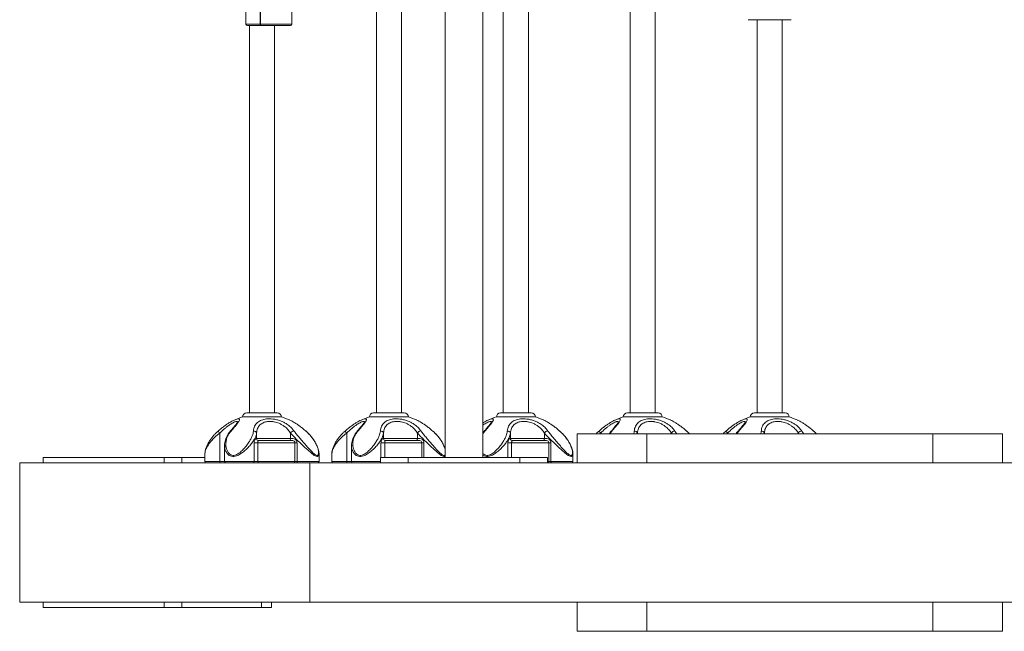
# Model space of a CAD drawing. Units: millimetres. Extents: x -2345 to 6659, y -2294 to 4062.
# Drawn here: x -841 to -134, y 146 to 586 of the extents above; entities that cross this region are included whole.
import ezdxf

# ---------------------------------------------------------------- set-up
doc = ezdxf.new("R2010")
doc.units = ezdxf.units.MM

msp = doc.modelspace()

# ---------------------------------------------------------------- linework, layer by layer
at = {"lineweight": 15}
for p, q in [((-535.91, 963.16), (-535.91, 271.16)), ((-508.91, 271.16), (-508.91, 963.16)), ((-645.99, 582.47), (-645.99, 608.16)), ((-567.33, 303.16), (-567.33, 608.16)), ((-476.17, 303.16), (-476.17, 608.16)), ((-385.02, 303.16), (-385.02, 608.16)), ((-678.99, 602.88), (-678.99, 582.47)), ((-585.33, 600.92), (-585.33, 303.16)), ((-494.17, 600.92), (-494.17, 303.16)), ((-403.02, 600.92), (-403.02, 303.16)), ((-668.68, 591.47), (-668.68, 582.47)), ((-668.58, 582.47), (-668.58, 591.37)), ((-678.99, 582.47), (-668.68, 582.47)), ((-677.99, 581.47), (-668.6, 581.47)), ((-676.48, 581.47), (-676.48, 303.16)), ((-668.6, 581.47), (-668.5, 581.47)), ((-645.99, 582.47), (-668.58, 582.47)), ((-668.5, 581.47), (-646.99, 581.47)), ((-658.48, 303.16), (-658.48, 581.47)), ((-290.22, 585.62), (-318.37, 585.62)), ((-311.87, 585.62), (-311.87, 303.16)), ((-293.87, 303.16), (-293.87, 585.62)), ((-290.22, 585.62), (-290.16, 585.62)), ((-290.16, 585.62), (-287.37, 585.62)), ((-681.48, 300.16), (-653.48, 300.16)), ((-678.48, 303.16), (-656.48, 303.16)), ((-590.33, 300.16), (-562.33, 300.16)), ((-587.33, 303.16), (-565.33, 303.16)), ((-499.17, 300.16), (-471.17, 300.16)), ((-496.17, 303.16), (-474.17, 303.16)), ((-408.02, 300.16), (-380.02, 300.16)), ((-405.02, 303.16), (-383.02, 303.16)), ((-316.87, 300.16), (-288.87, 300.16)), ((-313.87, 303.16), (-291.87, 303.16)), ((-698.93, 290.08), (-699.25, 289.8)), ((-698.92, 290.08), (-698.94, 290.09)), ((-607.78, 290.08), (-608.1, 289.8)), ((-607.77, 290.08), (-607.79, 290.09)), ((-507.42, 290.08), (-508.91, 288.03)), ((-507.99, 289.91), (-508.91, 288.75)), ((-425.47, 290.08), (-425.79, 289.8)), ((-425.47, 290.08), (-425.49, 290.09)), ((-416.27, 290.08), (-417.67, 288.16)), ((-370.97, 290.08), (-369.51, 288.16)), ((-334.32, 290.08), (-334.64, 289.8)), ((-334.31, 290.08), (-334.33, 290.09)), ((-325.11, 290.08), (-326.52, 288.16)), ((-279.82, 290.08), (-278.36, 288.16)), ((-697.76, 268.16), (-697.76, 288.59)), ((-671.35, 284.66), (-671.35, 288.59)), ((-671.35, 284.66), (-646.94, 284.66)), ((-669.89, 283.16), (-645.37, 283.16)), ((-646.94, 284.66), (-646.94, 288.59)), ((-606.61, 268.16), (-606.61, 288.59)), ((-580.2, 284.66), (-580.2, 288.59)), ((-580.2, 284.66), (-555.78, 284.66)), ((-578.73, 283.16), (-554.22, 283.16)), ((-555.78, 284.66), (-555.78, 288.59)), ((-489.05, 284.66), (-489.05, 288.59)), ((-489.05, 284.66), (-464.63, 284.66)), ((-487.58, 283.16), (-463.07, 283.16)), ((-464.63, 284.66), (-464.63, 288.59)), ((-441.1, 288.16), (-441.1, 267.16)), ((-391.1, 288.16), (-441.1, 288.16)), ((-424.3, 288.59), (-424.85, 288.16)), ((-424.3, 288.16), (-424.3, 288.59)), ((-397.89, 288.59), (-397.98, 288.16)), ((-397.89, 288.16), (-397.89, 288.59)), ((-391.1, 267.16), (-391.1, 288.16)), ((-391.1, 288.16), (-185.7, 288.16)), ((-373.48, 288.16), (-373.48, 288.59)), ((-373.1, 288.16), (-373.48, 288.59)), ((-333.15, 288.59), (-333.7, 288.16)), ((-333.15, 288.16), (-333.15, 288.59)), ((-306.74, 288.59), (-306.83, 288.16)), ((-306.74, 288.16), (-306.74, 288.59)), ((-282.33, 288.16), (-282.33, 288.59)), ((-281.95, 288.16), (-282.33, 288.59)), ((-185.7, 267.16), (-185.7, 288.16)), ((-135.7, 288.16), (-185.7, 288.16)), ((-135.7, 267.16), (-135.7, 288.16)), ((-694.32, 279.59), (-694.32, 268.16)), ((-673.18, 268.16), (-673.18, 281.66)), ((-670.52, 281.66), (-673.18, 281.66)), ((-643.87, 281.66), (-670.52, 281.66)), ((-670.52, 281.66), (-670.52, 268.16)), ((-643.87, 268.16), (-643.87, 281.66)), ((-642.3, 281.66), (-643.87, 281.66)), ((-642.3, 281.66), (-642.3, 268.16)), ((-603.17, 279.59), (-603.17, 268.16)), ((-579.37, 281.66), (-582.03, 281.66)), ((-582.03, 271.16), (-582.03, 281.66)), ((-552.72, 281.66), (-579.37, 281.66)), ((-579.37, 281.66), (-579.37, 271.16)), ((-552.72, 271.16), (-552.72, 281.66)), ((-551.15, 281.66), (-552.72, 281.66)), ((-551.15, 281.66), (-551.15, 271.16)), ((-488.22, 281.66), (-490.88, 281.66)), ((-490.88, 271.16), (-490.88, 281.66)), ((-461.57, 281.66), (-488.22, 281.66)), ((-488.22, 281.66), (-488.22, 271.16)), ((-461.57, 268.16), (-461.57, 281.66)), ((-460, 281.66), (-461.57, 281.66)), ((-460, 281.66), (-460, 268.16)), ((-824.67, 267.16), (-824.67, 271.16)), ((-737.63, 271.16), (-824.67, 271.16)), ((-737.63, 267.16), (-737.63, 271.16)), ((-725.13, 271.16), (-737.63, 271.16)), ((-725.13, 267.16), (-725.13, 271.16)), ((-708.46, 271.16), (-725.13, 271.16)), ((-708.46, 273.67), (-708.46, 268.16)), ((-626.5, 268.16), (-626.5, 273.67)), ((-617.31, 273.67), (-617.31, 268.16)), ((-582.41, 271.16), (-582.41, 267.16)), ((-582.41, 271.16), (-562.41, 271.16)), ((-562.41, 271.16), (-562.41, 267.16)), ((-562.41, 271.16), (-482.41, 271.16)), ((-482.41, 271.16), (-482.41, 267.16)), ((-482.41, 271.16), (-462.41, 271.16)), ((-462.41, 267.16), (-462.41, 271.16)), ((-444.2, 268.16), (-444.2, 273.67)), ((-841.47, 167.16), (-841.47, 267.16)), ((-841.47, 267.16), (-633.14, 267.16)), ((-708.46, 268.16), (-697.76, 268.16)), ((-697.76, 268.16), (-694.32, 268.16)), ((-694.32, 268.16), (-673.18, 268.16)), ((-673.18, 268.16), (-670.52, 268.16)), ((-670.52, 268.16), (-643.87, 268.16)), ((-643.87, 268.16), (-642.3, 268.16)), ((-642.3, 268.16), (-626.5, 268.16)), ((666.86, 267.16), (-633.14, 267.16)), ((-633.14, 267.16), (-633.14, 167.16)), ((-617.31, 268.16), (-606.61, 268.16)), ((-606.61, 268.16), (-603.17, 268.16)), ((-603.17, 268.16), (-582.41, 268.16)), ((-462.41, 268.16), (-461.57, 268.16)), ((-461.57, 268.16), (-460, 268.16)), ((-460, 268.16), (-444.2, 268.16)), ((-391.1, 267.16), (-185.7, 267.16)), ((-841.47, 167.16), (-633.14, 167.16)), ((-824.67, 167.16), (-824.67, 163.16)), ((-737.63, 163.16), (-824.67, 163.16)), ((-737.63, 167.16), (-737.63, 163.16)), ((-725.13, 163.16), (-737.63, 163.16)), ((-725.13, 167.16), (-725.13, 163.16)), ((-667.78, 163.16), (-725.13, 163.16)), ((-667.78, 167.16), (-667.78, 163.16)), ((-660.73, 163.16), (-667.78, 163.16)), ((-660.73, 163.16), (-660.73, 167.16)), ((666.86, 167.16), (-633.14, 167.16)), ((-441.1, 167.16), (-441.1, 146.16)), ((-391.1, 146.16), (-391.1, 167.16)), ((-391.1, 167.16), (-185.7, 167.16)), ((-185.7, 146.16), (-185.7, 167.16)), ((-135.7, 146.16), (-135.7, 167.16)), ((-391.1, 146.16), (-441.1, 146.16)), ((-391.1, 146.16), (-185.7, 146.16)), ((-135.7, 146.16), (-185.7, 146.16))]:
    msp.add_line(p, q, dxfattribs=at)
at = {"lineweight": 15, "flags": 128}
for points in [[(-626.5, 273.68), (-626.5, 273.66), (-626.6, 272.82), (-626.91, 272.17), (-627.56, 271.8), (-628.53, 271.91), (-629.91, 272.6), (-632.26, 274.37), (-634.42, 276.25), (-636.62, 278.28), (-639.55, 281.06), (-642.39, 283.83), (-644.46, 285.91), (-646.32, 287.89), (-646.94, 288.59), (-646.94, 288.59)], [(-444.2, 273.68), (-444.2, 273.66), (-444.29, 272.82), (-444.6, 272.17), (-445.25, 271.8), (-446.22, 271.91), (-447.6, 272.6), (-449.96, 274.37), (-452.12, 276.25), (-454.31, 278.28), (-457.24, 281.06), (-460.08, 283.83), (-462.15, 285.91), (-464.01, 287.89), (-464.63, 288.59), (-464.63, 288.59)], [(-642.3, 268.16), (-642.29, 267.96), (-642.27, 267.78), (-642.24, 267.6), (-642.19, 267.45), (-642.13, 267.33), (-642.07, 267.23), (-642, 267.18), (-641.93, 267.16)], [(-460, 268.16), (-459.99, 267.96), (-459.97, 267.78), (-459.93, 267.6), (-459.89, 267.45), (-459.83, 267.33), (-459.76, 267.23), (-459.69, 267.18), (-459.62, 267.16)]]:
    msp.add_lwpolyline(points, dxfattribs=at)
at = {"lineweight": 15}
for centre, radius, start, end in [((-677.99, 582.47), 1, 180, 270), ((-646.99, 582.47), 1, 270, 0), ((-667.48, 253.91), 48.32, 106.84325, 114.18326), ((-678.48, 300.16), 3, 90, 180), ((-656.48, 300.16), 3, 0, 90), ((-667.48, 253.91), 48.32, 65.82765, 73.15675), ((-576.33, 253.91), 48.32, 106.84325, 114.18326), ((-587.33, 300.16), 3, 90, 180), ((-565.33, 300.16), 3, 0, 90), ((-576.33, 253.91), 48.32, 65.82765, 73.15675), ((-485.17, 253.91), 48.32, 106.84325, 114.18326), ((-496.17, 300.16), 3, 90, 180), ((-474.17, 300.16), 3, 0, 90), ((-485.17, 253.91), 48.32, 65.82765, 73.15675), ((-394.02, 253.91), 48.32, 106.84325, 114.18326), ((-405.02, 300.16), 3, 90, 180), ((-383.02, 300.16), 3, 0, 90), ((-394.02, 253.91), 48.32, 65.82765, 73.15675), ((-302.87, 253.91), 48.32, 106.84325, 114.18326), ((-313.87, 300.16), 3, 90, 180), ((-291.87, 300.16), 3, 0, 90), ((-302.87, 253.91), 48.32, 65.82765, 73.15675), ((-692.08, 294.28), 8.04, 211.37339, 225.01495), ((-689.85, 289.44), 0.655, 79.23617, 133.90796), ((-673.28, 288.13), 1.98, 13.24742, 99.43415), ((-644.37, 287.14), 2.95, 91.15763, 150.50845), ((-600.92, 294.28), 8.05, 211.3769, 225.01145), ((-598.69, 289.44), 0.656, 79.25498, 133.88915), ((-582.12, 288.13), 1.98, 13.24581, 99.43297), ((-553.22, 287.14), 2.95, 91.1556, 150.51287), ((-507.54, 289.44), 0.656, 79.24969, 133.89444), ((-490.97, 288.13), 1.98, 13.24742, 99.43415), ((-462.06, 287.14), 2.95, 91.15763, 150.50845), ((-418.61, 294.28), 8.05, 211.38285, 225.01111), ((-416.39, 289.44), 0.655, 79.24089, 133.90972), ((-399.82, 288.13), 1.98, 13.24925, 99.43233), ((-370.91, 287.14), 2.95, 91.16005, 150.50843), ((-327.46, 294.28), 8.05, 211.3769, 225.01145), ((-325.24, 289.44), 0.656, 79.24969, 133.89444), ((-308.67, 288.13), 1.98, 13.2462, 99.43538), ((-279.76, 287.14), 2.95, 91.15662, 150.51066), ((-669.85, 284.66), 1.5, 179.92543, 269.9378), ((-648.29, 284.51), 1.36, 278.04263, 6.25281), ((-645.37, 281.66), 1.5, 0, 90), ((-578.7, 284.66), 1.5, 179.9326, 269.93519), ((-557.14, 284.51), 1.36, 278.04422, 6.24555), ((-554.22, 281.66), 1.5, 0, 90), ((-487.55, 284.66), 1.5, 179.92543, 269.9378), ((-465.99, 284.51), 1.36, 278.04263, 6.25281), ((-463.07, 281.66), 1.5, 0, 90), ((-707.46, 268.16), 1, 180, 270), ((-694.13, 267.91), 3.64, 176.06811, 191.91087), ((-693.32, 268.16), 1, 180, 270), ((-674.11, 268.08), 0.93, 275.46123, 4.58984), ((-669.55, 268.13), 0.97, 178.20351, 268.08127), ((-644.87, 268.16), 1, 270, 0), ((-627.5, 268.16), 1, 270, 0), ((-616.31, 268.16), 1, 180, 270), ((-602.97, 267.91), 3.64, 176.09258, 191.9), ((-602.17, 268.16), 1, 180, 270), ((-582.88, 267.9), 0.743, 270.43137, 308.73484), ((-462.57, 268.16), 1, 278.90271, 0), ((-445.2, 268.16), 1, 270, 0)]:
    msp.add_arc(centre, radius, start, end, dxfattribs=at)
for points, knots in [([(-668.68, 582.47), (-668.68, 582.46), (-668.68, 582.34), (-668.68, 582.12), (-668.67, 581.83), (-668.65, 581.61), (-668.62, 581.49), (-668.61, 581.48), (-668.6, 581.47)], [0, 0, 0, 0, 0.021078, 0.221062, 0.421375, 0.627472, 0.84307, 1, 1, 1, 1]), ([(-668.58, 582.47), (-668.58, 582.38), (-668.58, 582.17), (-668.57, 581.89), (-668.55, 581.65), (-668.53, 581.5), (-668.51, 581.48), (-668.5, 581.47)], [0, 0, 0, 0, 0.181251, 0.381679, 0.586746, 0.800335, 1, 1, 1, 1]), ([(-698.92, 290.08), (-698.23, 290.68), (-696.84, 291.87), (-694.73, 293.48), (-692.66, 294.94), (-690.75, 296.15), (-689.01, 297.15), (-687.5, 297.91), (-686.22, 298.44), (-685.42, 298.72), (-685.14, 298.76), (-685.12, 298.76)], [0, 0, 0, 0, 0.136986, 0.275849, 0.406164, 0.538944, 0.653458, 0.770441, 0.879794, 0.991988, 1, 1, 1, 1]), ([(-685.06, 296.39), (-685.03, 296.5), (-684.97, 296.72), (-685.16, 296.9), (-685.49, 297.04), (-686.42, 296.91), (-688.16, 296.16), (-690.44, 294.75), (-692.51, 293.24), (-694.86, 291.37), (-696.59, 289.71), (-697.76, 288.59)], [0, 0, 0, 0, 0.046132, 0.0852, 0.170249, 0.258502, 0.419545, 0.590438, 0.688624, 0.788782, 1, 1, 1, 1]), ([(-685.12, 298.76), (-684.84, 298.81), (-684.25, 298.91), (-683.73, 298.74), (-683.56, 298.26), (-683.82, 297.46), (-684.47, 296.38), (-685.59, 294.87), (-687.32, 292.81), (-688.91, 291), (-689.72, 290.08)], [0, 0, 0, 0, 0.091223, 0.192441, 0.304981, 0.422037, 0.534417, 0.649927, 0.821571, 1, 1, 1, 1]), ([(-673.6, 290.08), (-673.53, 290.68), (-673.38, 291.88), (-672.8, 293.49), (-671.93, 294.94), (-670.8, 296.16), (-669.42, 297.15), (-667.87, 297.91), (-666.11, 298.45), (-664.14, 298.8), (-661.95, 298.9), (-659.49, 298.74), (-656.89, 298.25), (-654.27, 297.45), (-651.82, 296.37), (-649.2, 294.85), (-646.59, 292.79), (-645.15, 290.99), (-644.43, 290.08)], [0, 0, 0, 0, 0.06271, 0.125389, 0.185202, 0.244979, 0.297606, 0.350203, 0.400564, 0.450907, 0.505209, 0.559514, 0.622102, 0.684742, 0.746868, 0.809051, 0.904432, 1, 1, 1, 1]), ([(-646.94, 288.59), (-647.53, 289.45), (-648.73, 291.16), (-650.91, 293.14), (-653.11, 294.61), (-655.56, 295.85), (-657.83, 296.55), (-660, 296.92), (-661.6, 297.04), (-664.01, 296.91), (-666.7, 296.16), (-668.73, 294.75), (-669.95, 293.24), (-670.96, 291.37), (-671.19, 289.71), (-671.35, 288.59)], [0, 0, 0, 0, 0.097866, 0.195514, 0.257695, 0.319808, 0.418623, 0.442432, 0.495244, 0.54805, 0.64621, 0.750369, 0.81079, 0.87126, 1, 1, 1, 1]), ([(-636.04, 290.08), (-636.73, 290.68), (-638.12, 291.87), (-640.23, 293.48), (-642.3, 294.94), (-644.21, 296.16), (-645.94, 297.14), (-647.09, 297.73), (-647.62, 297.95), (-647.7, 297.99)], [0, 0, 0, 0, 0.173018, 0.348396, 0.512983, 0.680684, 0.82532, 0.973058, 1, 1, 1, 1]), ([(-607.77, 290.08), (-607.08, 290.68), (-605.69, 291.87), (-603.58, 293.48), (-601.5, 294.94), (-599.6, 296.15), (-597.86, 297.15), (-596.35, 297.91), (-595.07, 298.44), (-594.27, 298.72), (-593.99, 298.76), (-593.97, 298.76)], [0, 0, 0, 0, 0.13699, 0.275849, 0.406164, 0.538946, 0.653463, 0.770442, 0.8798, 0.991986, 1, 1, 1, 1]), ([(-593.91, 296.39), (-593.88, 296.5), (-593.82, 296.72), (-594, 296.9), (-594.34, 297.04), (-595.26, 296.91), (-597.01, 296.16), (-599.29, 294.75), (-601.36, 293.24), (-603.71, 291.37), (-605.44, 289.71), (-606.61, 288.59)], [0, 0, 0, 0, 0.046137, 0.085199, 0.170248, 0.258504, 0.419546, 0.590435, 0.688621, 0.78878, 1, 1, 1, 1]), ([(-593.97, 298.76), (-593.69, 298.81), (-593.1, 298.91), (-592.58, 298.74), (-592.41, 298.26), (-592.67, 297.46), (-593.32, 296.38), (-594.44, 294.87), (-596.17, 292.81), (-597.76, 291), (-598.57, 290.08)], [0, 0, 0, 0, 0.091227, 0.192445, 0.304979, 0.422035, 0.534419, 0.649923, 0.82157, 1, 1, 1, 1]), ([(-582.45, 290.08), (-582.37, 290.68), (-582.23, 291.88), (-581.64, 293.49), (-580.78, 294.94), (-579.64, 296.16), (-578.27, 297.15), (-576.72, 297.91), (-574.96, 298.45), (-572.98, 298.8), (-570.8, 298.9), (-568.34, 298.74), (-565.74, 298.25), (-563.11, 297.45), (-560.66, 296.37), (-558.05, 294.85), (-555.44, 292.79), (-554, 290.99), (-553.28, 290.08)], [0, 0, 0, 0, 0.062711, 0.125389, 0.185204, 0.244978, 0.297607, 0.350204, 0.400565, 0.450905, 0.505209, 0.559516, 0.622101, 0.684743, 0.746869, 0.809049, 0.904432, 1, 1, 1, 1]), ([(-555.78, 288.59), (-556.38, 289.45), (-557.58, 291.16), (-559.76, 293.14), (-561.95, 294.61), (-564.41, 295.85), (-566.68, 296.55), (-568.85, 296.92), (-570.45, 297.04), (-572.86, 296.91), (-575.55, 296.16), (-577.58, 294.75), (-578.8, 293.24), (-579.8, 291.37), (-580.04, 289.71), (-580.2, 288.59)], [0, 0, 0, 0, 0.097866, 0.195514, 0.257694, 0.319806, 0.418622, 0.442433, 0.495243, 0.548052, 0.646209, 0.750368, 0.810789, 0.871258, 1, 1, 1, 1]), ([(-544.88, 290.08), (-545.57, 290.68), (-546.97, 291.87), (-549.07, 293.48), (-551.15, 294.94), (-553.06, 296.16), (-554.79, 297.14), (-555.94, 297.73), (-556.46, 297.95), (-556.54, 297.99)], [0, 0, 0, 0, 0.173017, 0.348395, 0.512984, 0.680686, 0.825316, 0.973064, 1, 1, 1, 1]), ([(-508.91, 295.83), (-508.73, 295.95), (-507.97, 296.44), (-506.71, 297.14), (-505.2, 297.91), (-503.92, 298.44), (-503.12, 298.72), (-502.83, 298.76), (-502.82, 298.76)], [0, 0, 0, 0, 0.072054, 0.302538, 0.537975, 0.758074, 0.983871, 1, 1, 1, 1]), ([(-502.75, 296.39), (-502.72, 296.5), (-502.67, 296.72), (-502.85, 296.9), (-503.19, 297.04), (-504.11, 296.91), (-505.86, 296.15), (-507.71, 295.04), (-508.79, 294.25), (-508.91, 294.17)], [0, 0, 0, 0, 0.075429, 0.139298, 0.278336, 0.422626, 0.685911, 0.965299, 1, 1, 1, 1]), ([(-502.82, 298.76), (-502.53, 298.81), (-501.94, 298.91), (-501.43, 298.74), (-501.25, 298.26), (-501.52, 297.46), (-502.17, 296.38), (-503.29, 294.87), (-505.01, 292.81), (-506.61, 291), (-507.42, 290.08)], [0, 0, 0, 0, 0.091223, 0.19244, 0.30498, 0.422036, 0.534416, 0.649927, 0.821574, 1, 1, 1, 1]), ([(-491.3, 290.08), (-491.22, 290.68), (-491.07, 291.88), (-490.49, 293.49), (-489.62, 294.94), (-488.49, 296.16), (-487.11, 297.15), (-485.56, 297.91), (-483.8, 298.45), (-481.83, 298.8), (-479.64, 298.9), (-477.19, 298.74), (-474.59, 298.25), (-471.96, 297.45), (-469.51, 296.37), (-466.9, 294.85), (-464.29, 292.79), (-462.85, 290.99), (-462.12, 290.08)], [0, 0, 0, 0, 0.06271, 0.125387, 0.185202, 0.244979, 0.297606, 0.350205, 0.400564, 0.450905, 0.505208, 0.559513, 0.622101, 0.684743, 0.746869, 0.809049, 0.904432, 1, 1, 1, 1]), ([(-464.63, 288.59), (-465.23, 289.45), (-466.42, 291.16), (-468.6, 293.14), (-470.8, 294.61), (-473.26, 295.85), (-475.52, 296.55), (-477.7, 296.92), (-479.3, 297.04), (-481.71, 296.91), (-484.39, 296.16), (-486.43, 294.75), (-487.65, 293.24), (-488.65, 291.37), (-488.89, 289.71), (-489.05, 288.59)], [0, 0, 0, 0, 0.097865, 0.195515, 0.257696, 0.319805, 0.41862, 0.442432, 0.495241, 0.548049, 0.64621, 0.750369, 0.81079, 0.87126, 1, 1, 1, 1]), ([(-453.73, 290.08), (-454.42, 290.68), (-455.81, 291.87), (-457.92, 293.48), (-460, 294.94), (-461.91, 296.16), (-463.64, 297.14), (-464.78, 297.73), (-465.31, 297.95), (-465.39, 297.99)], [0, 0, 0, 0, 0.173012, 0.348399, 0.512987, 0.680684, 0.82532, 0.973064, 1, 1, 1, 1]), ([(-425.47, 290.08), (-424.78, 290.68), (-423.38, 291.87), (-421.28, 293.48), (-419.2, 294.94), (-417.29, 296.15), (-415.55, 297.15), (-414.05, 297.91), (-412.76, 298.44), (-411.96, 298.72), (-411.68, 298.76), (-411.66, 298.76)], [0, 0, 0, 0, 0.136986, 0.27585, 0.406161, 0.538944, 0.65346, 0.770441, 0.879797, 0.991986, 1, 1, 1, 1]), ([(-411.6, 296.39), (-411.57, 296.5), (-411.51, 296.72), (-411.7, 296.9), (-412.03, 297.04), (-412.96, 296.91), (-414.7, 296.16), (-416.98, 294.75), (-419.06, 293.24), (-421.4, 291.37), (-423.13, 289.71), (-424.3, 288.59)], [0, 0, 0, 0, 0.046135, 0.0852, 0.170248, 0.258504, 0.419547, 0.590438, 0.688624, 0.788783, 1, 1, 1, 1]), ([(-411.66, 298.76), (-411.38, 298.81), (-410.79, 298.91), (-410.28, 298.74), (-410.1, 298.26), (-410.37, 297.46), (-411.01, 296.38), (-412.14, 294.87), (-413.86, 292.81), (-415.45, 291), (-416.27, 290.08)], [0, 0, 0, 0, 0.091223, 0.192443, 0.30498, 0.422037, 0.534418, 0.649925, 0.82157, 1, 1, 1, 1]), ([(-400.14, 290.08), (-400.07, 290.68), (-399.92, 291.88), (-399.34, 293.49), (-398.47, 294.94), (-397.34, 296.16), (-395.96, 297.15), (-394.41, 297.91), (-392.65, 298.45), (-390.68, 298.8), (-388.49, 298.9), (-386.04, 298.74), (-383.44, 298.25), (-380.81, 297.45), (-378.36, 296.37), (-375.74, 294.85), (-373.14, 292.79), (-371.69, 290.99), (-370.97, 290.08)], [0, 0, 0, 0, 0.062711, 0.12539, 0.185203, 0.244979, 0.297606, 0.350205, 0.400566, 0.450905, 0.505211, 0.559516, 0.622103, 0.684743, 0.74687, 0.80905, 0.904433, 1, 1, 1, 1]), ([(-373.48, 288.59), (-374.08, 289.45), (-375.27, 291.16), (-377.45, 293.14), (-379.65, 294.61), (-382.1, 295.85), (-384.37, 296.55), (-386.54, 296.92), (-388.14, 297.04), (-390.56, 296.91), (-393.24, 296.16), (-395.27, 294.75), (-396.5, 293.24), (-397.5, 291.37), (-397.73, 289.71), (-397.89, 288.59)], [0, 0, 0, 0, 0.097866, 0.195514, 0.257695, 0.319807, 0.418622, 0.442431, 0.495243, 0.548052, 0.646208, 0.750369, 0.810789, 0.87126, 1, 1, 1, 1]), ([(-362.58, 290.08), (-363.27, 290.68), (-364.66, 291.87), (-366.77, 293.48), (-368.85, 294.94), (-370.76, 296.16), (-372.48, 297.14), (-373.63, 297.73), (-374.16, 297.95), (-374.24, 297.99)], [0, 0, 0, 0, 0.173018, 0.348397, 0.512985, 0.680684, 0.82532, 0.973061, 1, 1, 1, 1]), ([(-334.31, 290.08), (-333.62, 290.68), (-332.23, 291.87), (-330.12, 293.48), (-328.05, 294.94), (-326.14, 296.15), (-324.4, 297.15), (-322.89, 297.91), (-321.61, 298.44), (-320.81, 298.72), (-320.53, 298.76), (-320.51, 298.76)], [0, 0, 0, 0, 0.13699, 0.275848, 0.406164, 0.538942, 0.65346, 0.770436, 0.879797, 0.991986, 1, 1, 1, 1]), ([(-320.45, 296.39), (-320.42, 296.5), (-320.36, 296.72), (-320.55, 296.9), (-320.88, 297.04), (-321.81, 296.91), (-323.55, 296.16), (-325.83, 294.75), (-327.9, 293.24), (-330.25, 291.37), (-331.98, 289.71), (-333.15, 288.59)], [0, 0, 0, 0, 0.046137, 0.085201, 0.170248, 0.258506, 0.419545, 0.590439, 0.688621, 0.788779, 1, 1, 1, 1]), ([(-320.51, 298.76), (-320.23, 298.81), (-319.64, 298.91), (-319.12, 298.74), (-318.95, 298.26), (-319.21, 297.46), (-319.86, 296.38), (-320.98, 294.87), (-322.71, 292.81), (-324.3, 291), (-325.11, 290.08)], [0, 0, 0, 0, 0.091223, 0.19244, 0.304978, 0.422034, 0.534416, 0.649923, 0.82157, 1, 1, 1, 1]), ([(-308.99, 290.08), (-308.92, 290.68), (-308.77, 291.88), (-308.19, 293.49), (-307.32, 294.94), (-306.19, 296.16), (-304.81, 297.15), (-303.26, 297.91), (-301.5, 298.45), (-299.53, 298.8), (-297.34, 298.9), (-294.88, 298.74), (-292.28, 298.25), (-289.66, 297.45), (-287.21, 296.37), (-284.59, 294.85), (-281.98, 292.79), (-280.54, 290.99), (-279.82, 290.08)], [0, 0, 0, 0, 0.062711, 0.125389, 0.185203, 0.244979, 0.297606, 0.350205, 0.400565, 0.450905, 0.505209, 0.559515, 0.622101, 0.684743, 0.746869, 0.80905, 0.904432, 1, 1, 1, 1]), ([(-282.33, 288.59), (-282.92, 289.45), (-284.12, 291.16), (-286.3, 293.14), (-288.5, 294.61), (-290.95, 295.85), (-293.22, 296.55), (-295.39, 296.92), (-296.99, 297.04), (-299.4, 296.91), (-302.09, 296.16), (-304.12, 294.75), (-305.34, 293.24), (-306.35, 291.37), (-306.58, 289.71), (-306.74, 288.59)], [0, 0, 0, 0, 0.097866, 0.195514, 0.257695, 0.319806, 0.418621, 0.442431, 0.495242, 0.54805, 0.646209, 0.750369, 0.810789, 0.871259, 1, 1, 1, 1]), ([(-271.43, 290.08), (-272.12, 290.68), (-273.51, 291.87), (-275.62, 293.48), (-277.69, 294.94), (-279.6, 296.16), (-281.33, 297.14), (-282.48, 297.73), (-283.01, 297.95), (-283.09, 297.99)], [0, 0, 0, 0, 0.173014, 0.348396, 0.512982, 0.680681, 0.825315, 0.973061, 1, 1, 1, 1]), ([(-690.3, 289.91), (-690.71, 289.41), (-691.58, 288.37), (-692.61, 286.64), (-693.45, 284.75), (-694.02, 282.74), (-694.32, 281), (-694.29, 279.95), (-694.29, 279.6)], [0, 0, 0, 0, 0.160969, 0.335412, 0.518214, 0.707917, 0.903395, 1, 1, 1, 1]), ([(-689.72, 290.08), (-690.34, 289.31), (-691.59, 287.72), (-692.76, 285.07), (-693.41, 282.25), (-693.44, 279.59), (-692.98, 277.22), (-692.14, 275.15), (-690.87, 273.5), (-689.24, 272.61), (-687.65, 272.48), (-686.14, 272.88), (-684.75, 273.61), (-683.08, 274.78), (-681.06, 276.65), (-678.84, 279.21), (-676.96, 281.85), (-675.49, 284.33), (-674.5, 286.45), (-673.84, 288.39), (-673.68, 289.52), (-673.6, 290.08)], [0, 0, 0, 0, 0.064239, 0.13084, 0.201632, 0.274498, 0.327184, 0.381032, 0.439863, 0.476982, 0.508659, 0.540204, 0.568265, 0.597416, 0.653879, 0.722042, 0.792381, 0.84876, 0.906207, 0.952674, 1, 1, 1, 1]), ([(-684.95, 296.61), (-684.95, 296.61), (-684.94, 296.64), (-685.01, 296.45), (-685.24, 296.05), (-685.68, 295.4), (-686.33, 294.54), (-687.23, 293.44), (-688.36, 292.12), (-689.41, 290.93), (-690.1, 290.14), (-690.31, 289.9)], [0, 0, 0, 0, 0.023939, 0.108739, 0.209427, 0.323445, 0.455007, 0.599463, 0.756445, 0.925627, 1, 1, 1, 1]), ([(-644.43, 290.08), (-643.85, 289.31), (-642.67, 287.72), (-640.48, 285.07), (-638.08, 282.25), (-635.77, 279.59), (-633.66, 277.22), (-631.72, 275.15), (-629.98, 273.5), (-628.59, 272.61), (-627.68, 272.48), (-627.14, 272.88), (-626.87, 273.61), (-626.77, 274.78), (-627.02, 276.65), (-627.86, 279.21), (-629.16, 281.85), (-630.76, 284.33), (-632.42, 286.45), (-634.19, 288.39), (-635.42, 289.52), (-636.04, 290.08)], [0, 0, 0, 0, 0.064239, 0.130841, 0.201632, 0.274498, 0.327183, 0.381031, 0.439862, 0.476982, 0.50866, 0.540204, 0.568266, 0.597417, 0.65388, 0.722043, 0.792382, 0.84876, 0.906207, 0.952674, 1, 1, 1, 1]), ([(-626.52, 273.68), (-626.52, 274.01), (-626.54, 274.85), (-626.83, 276.31), (-627.37, 278.11), (-628.2, 280.08), (-629.31, 282.16), (-630.67, 284.25), (-632.25, 286.29), (-633.93, 288.12), (-635.2, 289.39), (-635.9, 289.98), (-636.03, 290.09)], [0, 0, 0, 0, 0.061411, 0.157119, 0.264511, 0.382221, 0.504297, 0.630629, 0.754845, 0.87501, 0.977268, 1, 1, 1, 1]), ([(-599.15, 289.91), (-599.56, 289.41), (-600.43, 288.37), (-601.45, 286.64), (-602.3, 284.75), (-602.87, 282.74), (-603.16, 281), (-603.14, 279.95), (-603.13, 279.6)], [0, 0, 0, 0, 0.160969, 0.335406, 0.518215, 0.707913, 0.903396, 1, 1, 1, 1]), ([(-598.57, 290.08), (-599.19, 289.31), (-600.44, 287.72), (-601.61, 285.07), (-602.26, 282.25), (-602.28, 279.59), (-601.83, 277.22), (-600.98, 275.15), (-599.71, 273.5), (-598.09, 272.61), (-596.5, 272.48), (-594.99, 272.88), (-593.59, 273.61), (-591.93, 274.78), (-589.91, 276.65), (-587.69, 279.21), (-585.81, 281.85), (-584.34, 284.33), (-583.35, 286.45), (-582.68, 288.39), (-582.53, 289.52), (-582.45, 290.08)], [0, 0, 0, 0, 0.064239, 0.13084, 0.201631, 0.274496, 0.327182, 0.381031, 0.439862, 0.476983, 0.50866, 0.540205, 0.568266, 0.597415, 0.653878, 0.722043, 0.792382, 0.84876, 0.906207, 0.952675, 1, 1, 1, 1]), ([(-593.8, 296.61), (-593.8, 296.61), (-593.79, 296.64), (-593.86, 296.45), (-594.09, 296.05), (-594.53, 295.4), (-595.18, 294.54), (-596.08, 293.44), (-597.21, 292.12), (-598.25, 290.93), (-598.95, 290.14), (-599.16, 289.9)], [0, 0, 0, 0, 0.023931, 0.108739, 0.209429, 0.323448, 0.455007, 0.599458, 0.75644, 0.925623, 1, 1, 1, 1]), ([(-553.28, 290.08), (-552.7, 289.31), (-551.51, 287.72), (-549.33, 285.07), (-546.93, 282.25), (-544.62, 279.59), (-542.51, 277.22), (-540.57, 275.15), (-538.83, 273.5), (-537.43, 272.61), (-536.54, 272.49), (-536.06, 272.78), (-535.94, 273.13), (-535.91, 273.22)], [0, 0, 0, 0, 0.11655, 0.237384, 0.365819, 0.498017, 0.593605, 0.691301, 0.798037, 0.865385, 0.92286, 0.980088, 1, 1, 1, 1]), ([(-535.91, 276.98), (-536.01, 277.34), (-536.3, 278.35), (-537.05, 280.08), (-538.15, 282.16), (-539.52, 284.25), (-541.1, 286.29), (-542.78, 288.12), (-544.05, 289.39), (-544.75, 289.98), (-544.88, 290.09)], [0, 0, 0, 0, 0.079584, 0.226894, 0.379664, 0.53776, 0.693205, 0.843588, 0.971557, 1, 1, 1, 1]), ([(-535.91, 276.48), (-535.91, 276.5), (-536.02, 277.33), (-536.75, 279.24), (-538, 281.84), (-539.61, 284.33), (-541.26, 286.45), (-543.03, 288.39), (-544.26, 289.52), (-544.88, 290.08)], [0, 0, 0, 0, 0.004471, 0.20053, 0.402837, 0.564998, 0.730229, 0.863883, 1, 1, 1, 1]), ([(-508.91, 274.23), (-508.7, 273.94), (-508.19, 273.24), (-506.92, 272.62), (-505.35, 272.47), (-503.83, 272.88), (-502.44, 273.61), (-500.78, 274.78), (-498.76, 276.65), (-496.54, 279.21), (-494.65, 281.85), (-493.18, 284.33), (-492.2, 286.45), (-491.53, 288.39), (-491.37, 289.52), (-491.3, 290.08)], [0, 0, 0, 0, 0.044615, 0.107927, 0.161959, 0.215759, 0.263624, 0.313342, 0.409647, 0.52591, 0.645879, 0.742041, 0.840025, 0.91928, 1, 1, 1, 1]), ([(-502.65, 296.61), (-502.65, 296.61), (-502.64, 296.64), (-502.71, 296.45), (-502.94, 296.05), (-503.37, 295.4), (-504.03, 294.54), (-504.92, 293.44), (-506.05, 292.12), (-507.1, 290.93), (-507.8, 290.14), (-508.01, 289.9)], [0, 0, 0, 0, 0.023939, 0.10874, 0.209435, 0.323453, 0.455008, 0.599464, 0.756446, 0.925628, 1, 1, 1, 1]), ([(-462.12, 290.08), (-461.54, 289.31), (-460.36, 287.72), (-458.18, 285.07), (-455.78, 282.25), (-453.47, 279.59), (-451.35, 277.22), (-449.42, 275.15), (-447.67, 273.5), (-446.28, 272.61), (-445.38, 272.48), (-444.83, 272.88), (-444.56, 273.61), (-444.46, 274.78), (-444.72, 276.65), (-445.55, 279.21), (-446.86, 281.85), (-448.45, 284.33), (-450.11, 286.45), (-451.88, 288.39), (-453.11, 289.52), (-453.73, 290.08)], [0, 0, 0, 0, 0.064239, 0.13084, 0.201631, 0.274497, 0.327183, 0.381032, 0.439863, 0.476982, 0.508659, 0.540204, 0.568265, 0.597415, 0.653879, 0.722042, 0.792381, 0.84876, 0.906207, 0.952674, 1, 1, 1, 1]), ([(-444.21, 273.68), (-444.22, 274.01), (-444.23, 274.85), (-444.52, 276.31), (-445.06, 278.11), (-445.89, 280.08), (-447, 282.16), (-448.37, 284.25), (-449.95, 286.29), (-451.62, 288.12), (-452.9, 289.39), (-453.6, 289.98), (-453.73, 290.09)], [0, 0, 0, 0, 0.061411, 0.157119, 0.264511, 0.382219, 0.504295, 0.630629, 0.754842, 0.87501, 0.977268, 1, 1, 1, 1]), ([(-416.84, 289.91), (-417.27, 289.42), (-417.77, 288.85), (-418.14, 288.24), (-418.18, 288.16)], [0, 0, 0, 0, 0.873028, 1, 1, 1, 1]), ([(-411.49, 296.61), (-411.49, 296.61), (-411.49, 296.64), (-411.55, 296.45), (-411.79, 296.05), (-412.22, 295.4), (-412.87, 294.54), (-413.77, 293.44), (-414.9, 292.12), (-415.95, 290.93), (-416.64, 290.14), (-416.86, 289.9)], [0, 0, 0, 0, 0.023935, 0.108739, 0.209427, 0.323447, 0.455006, 0.599459, 0.756441, 0.925623, 1, 1, 1, 1]), ([(-400.51, 288.16), (-400.49, 288.22), (-400.26, 288.9), (-400.2, 289.52), (-400.14, 290.08)], [0, 0, 0, 0, 0.099124, 1, 1, 1, 1]), ([(-360.57, 288.16), (-360.63, 288.22), (-361.24, 288.9), (-361.95, 289.52), (-362.58, 290.08)], [0, 0, 0, 0, 0.099126, 1, 1, 1, 1]), ([(-360.53, 288.16), (-360.55, 288.18), (-361.06, 288.74), (-361.75, 289.39), (-362.45, 289.98), (-362.57, 290.09)], [0, 0, 0, 0, 0.025334, 0.822734, 1, 1, 1, 1]), ([(-325.69, 289.91), (-326.12, 289.42), (-326.62, 288.85), (-326.98, 288.24), (-327.03, 288.16)], [0, 0, 0, 0, 0.873018, 1, 1, 1, 1]), ([(-320.34, 296.61), (-320.34, 296.61), (-320.33, 296.64), (-320.4, 296.45), (-320.63, 296.05), (-321.07, 295.4), (-321.72, 294.54), (-322.62, 293.44), (-323.75, 292.12), (-324.8, 290.93), (-325.49, 290.14), (-325.7, 289.9)], [0, 0, 0, 0, 0.023935, 0.10874, 0.209431, 0.32345, 0.455009, 0.599458, 0.756443, 0.925623, 1, 1, 1, 1]), ([(-309.36, 288.16), (-309.34, 288.22), (-309.11, 288.9), (-309.05, 289.52), (-308.99, 290.08)], [0, 0, 0, 0, 0.099137, 1, 1, 1, 1]), ([(-269.42, 288.16), (-269.48, 288.22), (-270.09, 288.9), (-270.79, 289.52), (-271.43, 290.08)], [0, 0, 0, 0, 0.099124, 1, 1, 1, 1]), ([(-269.38, 288.16), (-269.4, 288.18), (-269.9, 288.74), (-270.59, 289.39), (-271.29, 289.98), (-271.42, 290.09)], [0, 0, 0, 0, 0.025361, 0.822752, 1, 1, 1, 1]), ([(-697.76, 288.59), (-698.47, 288.05), (-699.89, 286.98), (-701.94, 285.12), (-703.87, 283.08), (-705.73, 280.71), (-707.24, 278.17), (-708.26, 275.69), (-708.39, 274.32), (-708.45, 273.71)], [0, 0, 0, 0, 0.117586, 0.235259, 0.37614, 0.517077, 0.68884, 0.860363, 1, 1, 1, 1]), ([(-699.25, 289.8), (-699.44, 289.63), (-700.21, 288.96), (-701.47, 287.66), (-703.03, 285.89), (-704.48, 283.98), (-705.78, 281.94), (-706.89, 279.82), (-707.72, 277.76), (-708.23, 275.89), (-708.46, 274.57), (-708.44, 273.88), (-708.43, 273.71)], [0, 0, 0, 0, 0.03526, 0.141737, 0.254394, 0.373327, 0.497114, 0.624616, 0.754446, 0.867276, 0.968067, 1, 1, 1, 1]), ([(-671.35, 288.59), (-671.44, 288.06), (-671.62, 286.98), (-672.38, 285.14), (-673.53, 283.09), (-675.21, 280.74), (-677.42, 278.19), (-680, 275.71), (-682.37, 273.91), (-684.29, 272.79), (-685.91, 272.09), (-687.67, 271.71), (-689.48, 271.83), (-691.35, 272.67), (-692.84, 274.23), (-693.81, 276.22), (-694.31, 278.01), (-694.25, 279.16), (-694.23, 279.61)], [0, 0, 0, 0, 0.060388, 0.122174, 0.194487, 0.268525, 0.356113, 0.446788, 0.52093, 0.559185, 0.598554, 0.64287, 0.687728, 0.739218, 0.817919, 0.885972, 0.956044, 1, 1, 1, 1]), ([(-673.18, 281.66), (-673.17, 281.94), (-673.14, 282.49), (-672.94, 283.24), (-672.62, 283.91), (-672.13, 284.49), (-671.58, 284.67), (-671.43, 284.66), (-671.35, 284.66)], [0, 0, 0, 0, 0.112918, 0.223041, 0.332853, 0.486509, 0.731957, 1, 1, 1, 1]), ([(-669.86, 283.16), (-669.9, 283.16), (-669.99, 283.16), (-670.13, 283.09), (-670.3, 282.81), (-670.42, 282.48), (-670.48, 282.19), (-670.51, 281.92), (-670.52, 281.77), (-670.52, 281.66)], [0, 0, 0, 0, 0.346317, 0.628914, 0.774549, 0.860205, 0.932935, 0.945105, 1, 1, 1, 1]), ([(-646.94, 284.66), (-646.65, 284.66), (-645.89, 284.66), (-644.64, 284.6), (-643.48, 284.05), (-642.77, 283.34), (-642.37, 282.52), (-642.32, 281.93), (-642.3, 281.66)], [0, 0, 0, 0, 0.180591, 0.468913, 0.634808, 0.760343, 0.891958, 1, 1, 1, 1]), ([(-606.61, 288.59), (-607.32, 288.05), (-608.73, 286.98), (-610.79, 285.12), (-612.72, 283.08), (-614.58, 280.71), (-616.09, 278.17), (-617.1, 275.69), (-617.24, 274.32), (-617.3, 273.71)], [0, 0, 0, 0, 0.117586, 0.235254, 0.376136, 0.517075, 0.688839, 0.860364, 1, 1, 1, 1]), ([(-608.1, 289.8), (-608.29, 289.63), (-609.06, 288.96), (-610.32, 287.66), (-611.87, 285.89), (-613.32, 283.98), (-614.63, 281.94), (-615.74, 279.82), (-616.57, 277.76), (-617.07, 275.89), (-617.31, 274.57), (-617.29, 273.88), (-617.28, 273.71)], [0, 0, 0, 0, 0.03526, 0.141735, 0.254392, 0.373326, 0.497111, 0.624617, 0.754442, 0.867276, 0.968063, 1, 1, 1, 1]), ([(-580.2, 288.59), (-580.29, 288.06), (-580.46, 286.98), (-581.23, 285.14), (-582.38, 283.09), (-584.06, 280.74), (-586.26, 278.19), (-588.85, 275.71), (-591.22, 273.91), (-593.14, 272.79), (-594.76, 272.09), (-596.51, 271.71), (-598.33, 271.83), (-600.2, 272.67), (-601.68, 274.23), (-602.66, 276.22), (-603.15, 278.01), (-603.1, 279.16), (-603.08, 279.61)], [0, 0, 0, 0, 0.060388, 0.122171, 0.194486, 0.268526, 0.356112, 0.446788, 0.520931, 0.559186, 0.598552, 0.64287, 0.687726, 0.739218, 0.817919, 0.885971, 0.956043, 1, 1, 1, 1]), ([(-582.03, 281.66), (-582.02, 281.94), (-581.99, 282.49), (-581.79, 283.24), (-581.47, 283.91), (-580.97, 284.49), (-580.43, 284.67), (-580.28, 284.66), (-580.2, 284.66)], [0, 0, 0, 0, 0.11292, 0.223041, 0.332861, 0.486513, 0.731955, 1, 1, 1, 1]), ([(-578.7, 283.16), (-578.75, 283.16), (-578.84, 283.16), (-578.98, 283.09), (-579.15, 282.81), (-579.27, 282.48), (-579.33, 282.19), (-579.36, 281.92), (-579.36, 281.77), (-579.37, 281.66)], [0, 0, 0, 0, 0.346303, 0.6289, 0.774557, 0.860214, 0.932941, 0.945104, 1, 1, 1, 1]), ([(-535.91, 272.08), (-536.06, 271.96), (-536.41, 271.69), (-537.4, 271.85), (-538.98, 272.66), (-541, 274.24), (-543.26, 276.23), (-545.71, 278.5), (-548.41, 281.06), (-551.06, 283.64), (-553.33, 285.92), (-554.83, 287.5), (-555.58, 288.36), (-555.78, 288.59)], [0, 0, 0, 0, 0.047981, 0.111948, 0.185383, 0.297615, 0.396022, 0.494599, 0.62606, 0.757511, 0.859706, 0.961816, 1, 1, 1, 1]), ([(-555.78, 284.66), (-555.49, 284.66), (-554.74, 284.66), (-553.49, 284.6), (-552.32, 284.05), (-551.62, 283.34), (-551.22, 282.52), (-551.17, 281.93), (-551.15, 281.66)], [0, 0, 0, 0, 0.180602, 0.468922, 0.634808, 0.760347, 0.891958, 1, 1, 1, 1]), ([(-489.05, 288.59), (-489.14, 288.06), (-489.31, 286.98), (-490.07, 285.14), (-491.22, 283.09), (-492.91, 280.74), (-495.11, 278.19), (-497.7, 275.71), (-500.07, 273.91), (-501.99, 272.79), (-503.6, 272.1), (-505.37, 271.7), (-507.14, 271.86), (-508.39, 272.27), (-508.84, 272.74), (-508.91, 272.82)], [0, 0, 0, 0, 0.080636, 0.163134, 0.259691, 0.358553, 0.475506, 0.59658, 0.695579, 0.746659, 0.799227, 0.858399, 0.918293, 0.987051, 1, 1, 1, 1]), ([(-490.88, 281.66), (-490.87, 281.94), (-490.84, 282.49), (-490.63, 283.24), (-490.32, 283.91), (-489.82, 284.49), (-489.28, 284.67), (-489.13, 284.66), (-489.05, 284.66)], [0, 0, 0, 0, 0.112918, 0.223041, 0.332853, 0.486508, 0.731941, 1, 1, 1, 1]), ([(-487.55, 283.16), (-487.6, 283.16), (-487.69, 283.16), (-487.83, 283.09), (-487.99, 282.81), (-488.11, 282.48), (-488.17, 282.19), (-488.21, 281.92), (-488.21, 281.77), (-488.22, 281.66)], [0, 0, 0, 0, 0.346315, 0.62891, 0.774562, 0.860218, 0.932933, 0.945105, 1, 1, 1, 1]), ([(-464.63, 284.66), (-464.34, 284.66), (-463.58, 284.66), (-462.34, 284.6), (-461.17, 284.05), (-460.47, 283.34), (-460.06, 282.52), (-460.02, 281.93), (-460, 281.66)], [0, 0, 0, 0, 0.180588, 0.468928, 0.634812, 0.76035, 0.89196, 1, 1, 1, 1]), ([(-425.79, 289.8), (-425.98, 289.63), (-426.58, 289.11), (-427.12, 288.54), (-427.49, 288.16)], [0, 0, 0, 0, 0.319291, 1, 1, 1, 1]), ([(-334.64, 289.8), (-334.83, 289.63), (-335.43, 289.11), (-335.97, 288.54), (-336.34, 288.16)], [0, 0, 0, 0, 0.319266, 1, 1, 1, 1])]:
    msp.add_open_spline(points, degree=3, knots=knots, dxfattribs=at)

doc.saveas('drawing.dxf')
